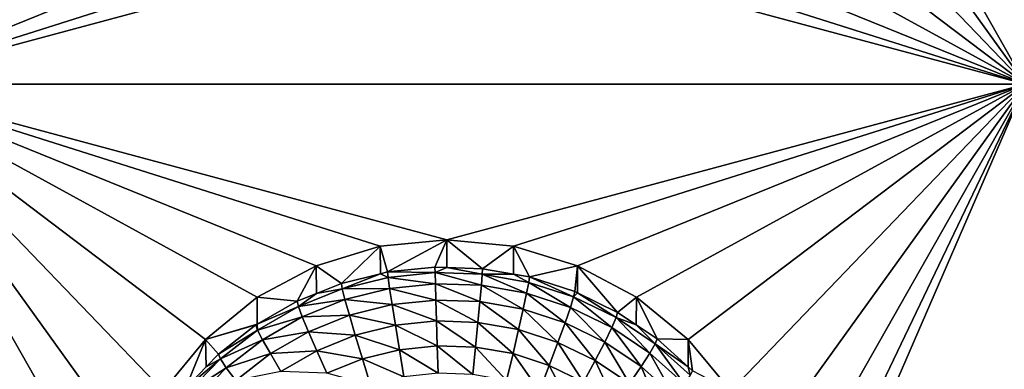
# Model space of a CAD drawing. Extents: x -28 to 28, y -227 to 30.
# Drawn here: x -2 to 2, y -212 to -210 of the extents above; entities that cross this region are included whole.
import ezdxf

# ---------------------------------------------------------------- set-up
doc = ezdxf.new("R2010")
doc.units = 0
doc.header["$MEASUREMENT"] = 0
doc.layers.add('L1', color=7, linetype='Continuous')
doc.layers.add('L3', color=7, linetype='Continuous')

msp = doc.modelspace()

# ---------------------------------------------------------------- linework, layer by layer
at = {"layer": 'L1', "color": 7}
for points in [[(17.45052, -89.59975, 331.3269), (-17.45052, -89.59975, 331.3269), (17.16824, -226.3816, 341.9844)], [(17.16824, -226.3816, 341.9844), (-17.45052, -89.59975, 331.3269), (-17.16824, -226.3816, 341.9844)], [(17.73879, -90.57198, 318.849), (-17.4299, -223.8664, 330.5107), (-17.73879, -90.57198, 318.849)], [(17.4299, -223.8664, 330.5107), (-17.4299, -223.8664, 330.5107), (17.73879, -90.57198, 318.849)]]:
    msp.add_3dface(points, dxfattribs=at)
at = {"layer": 'L3', "color": 250}
for points in [[(-16.15, -176.477, 327.8604), (-12.25, -222.2024, 331.8608), (12.25, -172.5919, 327.5205)], [(-12.25, -222.2024, 331.8608), (12.25, -222.2024, 331.8608), (12.25, -172.5919, 327.5205)], [(-2.5, -206.0951, 328.9459), (-1.475, -208.2369, 329.1333), (-2.5, -210.3788, 329.3207)], [(1.446658, -208.5236, 329.1584), (2.5, -206.0951, 328.9459), (2.5, -210.3788, 329.3207)], [(-2.5, -210.3788, 329.3207), (-1.475, -208.2369, 329.1333), (-1.446658, -208.5236, 329.1584)], [(-2.5, -210.3788, 329.3207), (-1.446658, -208.5236, 329.1584), (-1.362722, -208.7993, 329.1825)], [(1.446658, -208.5236, 329.1584), (2.5, -210.3788, 329.3207), (1.362722, -208.7993, 329.1825)], [(-1.362722, -208.7993, 329.1825), (-1.226418, -209.0533, 329.2047), (-2.5, -210.3788, 329.3207)], [(1.362722, -208.7993, 329.1825), (2.5, -210.3788, 329.3207), (1.226418, -209.0533, 329.2047)], [(-1.226418, -209.0533, 329.2047), (-1.042982, -209.276, 329.2242), (-2.5, -210.3788, 329.3207)], [(2.5, -210.3788, 329.3207), (1.042982, -209.276, 329.2242), (1.226418, -209.0533, 329.2047)], [(-2.5, -210.3788, 329.3207), (-1.042982, -209.276, 329.2242), (-0.819466, -209.4587, 329.2402)], [(2.5, -210.3788, 329.3207), (0.819466, -209.4587, 329.2402), (1.042982, -209.276, 329.2242)], [(-2.5, -210.3788, 329.3207), (-0.819466, -209.4587, 329.2402), (-0.564458, -209.5945, 329.2521)], [(0.564458, -209.5945, 329.2521), (0.819466, -209.4587, 329.2402), (2.5, -210.3788, 329.3207)], [(-0.564458, -209.5945, 329.2521), (-0.287758, -209.6781, 329.2594), (-2.5, -210.3788, 329.3207)], [(2.5, -210.3788, 329.3207), (0.287758, -209.6781, 329.2594), (0.564458, -209.5945, 329.2521)], [(-2.5, -210.3788, 329.3207), (-0.287758, -209.6781, 329.2594), (0, -209.7063, 329.2618)], [(2.5, -210.3788, 329.3207), (0, -209.7063, 329.2618), (0.287758, -209.6781, 329.2594)], [(-2.5, -210.3788, 329.3207), (0, -209.7063, 329.2618), (2.5, -210.3788, 329.3207)], [(-0.564458, -211.163, 329.3893), (-0.819466, -211.2988, 329.4012), (-2.5, -210.3788, 329.3207)], [(-2.5, -210.3788, 329.3207), (-0.819466, -211.2988, 329.4012), (-1.042982, -211.4816, 329.4171)], [(-2.5, -210.3788, 329.3207), (-1.042982, -211.4816, 329.4171), (-1.226418, -211.7042, 329.4366)], [(2.5, -210.3788, 329.3207), (0, -211.0512, 329.3795), (-2.5, -210.3788, 329.3207)], [(-2.5, -210.3788, 329.3207), (0, -211.0512, 329.3795), (-0.287758, -211.0794, 329.382)], [(-2.5, -210.3788, 329.3207), (-0.287758, -211.0794, 329.382), (-0.564458, -211.163, 329.3893)], [(-1.226418, -211.7042, 329.4366), (-1.362722, -211.9583, 329.4589), (-2.5, -210.3788, 329.3207)], [(-2.5, -210.3788, 329.3207), (-1.362722, -211.9583, 329.4589), (-1.446658, -212.2339, 329.483)], [(-2.5, -210.3788, 329.3207), (-1.446658, -212.2339, 329.483), (-1.475, -212.5206, 329.5081)], [(-2.5, -222.3331, 330.3666), (-2.5, -210.3788, 329.3207), (-1.446658, -212.8073, 329.5331)], [(-1.446658, -212.8073, 329.5331), (-2.5, -210.3788, 329.3207), (-1.475, -212.5206, 329.5081)], [(2.5, -210.3788, 329.3207), (0.287758, -211.0794, 329.382), (0, -211.0512, 329.3795)], [(0.564458, -211.163, 329.3893), (0.287758, -211.0794, 329.382), (2.5, -210.3788, 329.3207)], [(2.5, -210.3788, 329.3207), (0.819466, -211.2988, 329.4012), (0.564458, -211.163, 329.3893)], [(2.5, -210.3788, 329.3207), (1.042982, -211.4816, 329.4171), (0.819466, -211.2988, 329.4012)], [(1.226418, -211.7042, 329.4366), (1.042982, -211.4816, 329.4171), (2.5, -210.3788, 329.3207)], [(2.5, -210.3788, 329.3207), (1.362722, -211.9583, 329.4589), (1.226418, -211.7042, 329.4366)], [(2.5, -210.3788, 329.3207), (1.446658, -212.2339, 329.483), (1.362722, -211.9583, 329.4589)], [(1.475, -212.5206, 329.5081), (2.5, -210.3788, 329.3207), (1.446658, -212.8073, 329.5331)], [(1.446658, -212.8073, 329.5331), (2.5, -210.3788, 329.3207), (2.5, -222.3331, 330.3666)], [(1.475, -212.5206, 329.5081), (1.446658, -212.2339, 329.483), (2.5, -210.3788, 329.3207)], [(0, -211.0512, 329.3795), (-0.256131, -211.1903, 328.0466), (-0.287758, -211.0794, 329.382)], [(0, -211.0512, 329.3795), (-0.051477, -211.1689, 328.0447), (-0.256131, -211.1903, 328.0466)], [(-0.000094, -211.1707, 328.0448), (-0.051477, -211.1689, 328.0447), (0, -211.0512, 329.3795)], [(-0.000094, -211.1707, 328.0448), (0, -211.0512, 329.3795), (0.15418, -211.176, 328.0453)], [(0.15418, -211.176, 328.0453), (0, -211.0512, 329.3795), (0.287758, -211.0794, 329.382)], [(-0.287758, -211.0794, 329.382), (-0.4558, -211.2399, 328.0509), (-0.564458, -211.163, 329.3893)], [(-0.287758, -211.0794, 329.382), (-0.2873, -211.198, 328.0472), (-0.4558, -211.2399, 328.0509)], [(-0.287758, -211.0794, 329.382), (-0.256131, -211.1903, 328.0466), (-0.2873, -211.198, 328.0472)], [(0.15418, -211.176, 328.0453), (0.287758, -211.0794, 329.382), (0.287195, -211.1994, 328.0473)], [(0.287195, -211.1994, 328.0473), (0.287758, -211.0794, 329.382), (0.356835, -211.2116, 328.0484)], [(0.356835, -211.2116, 328.0484), (0.287758, -211.0794, 329.382), (0.564458, -211.163, 329.3893)], [(-0.564458, -211.163, 329.3893), (-0.646597, -211.3167, 328.0576), (-0.819466, -211.2988, 329.4012)], [(-0.564458, -211.163, 329.3893), (-0.563133, -211.2831, 328.0547), (-0.646597, -211.3167, 328.0576)], [(-0.564458, -211.163, 329.3893), (-0.4558, -211.2399, 328.0509), (-0.563133, -211.2831, 328.0547)], [(-0.256131, -211.1903, 328.0466), (-0.051477, -211.1689, 328.0447), (-0.051034, -211.1927, 327.9175)], [(-0.051034, -211.1927, 327.9175), (-0.051477, -211.1689, 328.0447), (-0.000094, -211.1707, 328.0448)], [(-0.051034, -211.1927, 327.9175), (-0.000094, -211.1707, 328.0448), (0.152854, -211.1998, 327.9181)], [(-0.000094, -211.1707, 328.0448), (0.15418, -211.176, 328.0453), (0.152854, -211.1998, 327.9181)], [(0.152854, -211.1998, 327.9181), (0.15418, -211.176, 328.0453), (0.287195, -211.1994, 328.0473)], [(0.356835, -211.2116, 328.0484), (0.564458, -211.163, 329.3893), (0.552545, -211.275, 328.054)], [(0.564458, -211.163, 329.3893), (0.564089, -211.2806, 328.0545), (0.552545, -211.275, 328.054)], [(0.564458, -211.163, 329.3893), (0.7375, -211.3649, 328.0618), (0.564089, -211.2806, 328.0545)], [(0.819466, -211.2988, 329.4012), (0.7375, -211.3649, 328.0618), (0.564458, -211.163, 329.3893)], [(-0.451881, -211.2631, 327.9237), (-0.4558, -211.2399, 328.0509), (-0.2873, -211.198, 328.0472)], [(-0.451881, -211.2631, 327.9237), (-0.2873, -211.198, 328.0472), (-0.253929, -211.214, 327.9194)], [(-0.253929, -211.214, 327.9194), (-0.247407, -211.2616, 327.7993), (-0.451881, -211.2631, 327.9237)], [(-0.253929, -211.214, 327.9194), (-0.2873, -211.198, 328.0472), (-0.256131, -211.1903, 328.0466)], [(-0.253929, -211.214, 327.9194), (-0.256131, -211.1903, 328.0466), (-0.051034, -211.1927, 327.9175)], [(-0.051034, -211.1927, 327.9175), (-0.049723, -211.2409, 327.7974), (-0.253929, -211.214, 327.9194)], [(-0.253929, -211.214, 327.9194), (-0.049723, -211.2409, 327.7974), (-0.247407, -211.2616, 327.7993)], [(0.152854, -211.1998, 327.9181), (0.148928, -211.2478, 327.798), (-0.051034, -211.1927, 327.9175)], [(-0.051034, -211.1927, 327.9175), (0.148928, -211.2478, 327.798), (-0.049723, -211.2409, 327.7974)], [(0.152854, -211.1998, 327.9181), (0.344681, -211.2822, 327.801), (0.148928, -211.2478, 327.798)], [(0.152854, -211.1998, 327.9181), (0.287195, -211.1994, 328.0473), (0.353767, -211.2351, 327.9212)], [(0.353767, -211.2351, 327.9212), (0.344681, -211.2822, 327.801), (0.152854, -211.1998, 327.9181)], [(0.353767, -211.2351, 327.9212), (0.287195, -211.1994, 328.0473), (0.356835, -211.2116, 328.0484)], [(0.353767, -211.2351, 327.9212), (0.356835, -211.2116, 328.0484), (0.547794, -211.2979, 327.9267)], [(0.356835, -211.2116, 328.0484), (0.552545, -211.275, 328.054), (0.547794, -211.2979, 327.9267)], [(-0.641038, -211.3393, 327.9303), (-0.563133, -211.2831, 328.0547), (-0.451881, -211.2631, 327.9237)], [(-0.451881, -211.2631, 327.9237), (-0.440275, -211.3095, 327.8034), (-0.641038, -211.3393, 327.9303)], [(-0.563133, -211.2831, 328.0547), (-0.4558, -211.2399, 328.0509), (-0.451881, -211.2631, 327.9237)], [(-0.451881, -211.2631, 327.9237), (-0.247407, -211.2616, 327.7993), (-0.440275, -211.3095, 327.8034)], [(-0.247407, -211.2616, 327.7993), (-0.236816, -211.3314, 327.6908), (-0.440275, -211.3095, 327.8034)], [(-0.049723, -211.2409, 327.7974), (-0.047595, -211.3116, 327.6891), (-0.247407, -211.2616, 327.7993)], [(-0.247407, -211.2616, 327.7993), (-0.047595, -211.3116, 327.6891), (-0.236816, -211.3314, 327.6908)], [(0.148928, -211.2478, 327.798), (0.142553, -211.3182, 327.6897), (-0.049723, -211.2409, 327.7974)], [(-0.049723, -211.2409, 327.7974), (0.142553, -211.3182, 327.6897), (-0.047595, -211.3116, 327.6891)], [(0.148928, -211.2478, 327.798), (0.329926, -211.3511, 327.6925), (0.142553, -211.3182, 327.6897)], [(0.344681, -211.2822, 327.801), (0.329926, -211.3511, 327.6925), (0.148928, -211.2478, 327.798)], [(0.353767, -211.2351, 327.9212), (0.533725, -211.3434, 327.8064), (0.344681, -211.2822, 327.801)], [(0.547794, -211.2979, 327.9267), (0.533725, -211.3434, 327.8064), (0.353767, -211.2351, 327.9212)], [(-0.819466, -211.2988, 329.4012), (-0.819249, -211.416, 328.0663), (-1.042982, -211.4816, 329.4171)], [(-0.819466, -211.2988, 329.4012), (-0.646597, -211.3167, 328.0576), (-0.819249, -211.416, 328.0663)], [(-0.641038, -211.3393, 327.9303), (-0.646597, -211.3167, 328.0576), (-0.563133, -211.2831, 328.0547)], [(-0.641038, -211.3393, 327.9303), (-0.440275, -211.3095, 327.8034), (-0.624574, -211.3837, 327.8099)], [(-0.440275, -211.3095, 327.8034), (-0.421428, -211.3772, 327.6948), (-0.624574, -211.3837, 327.8099)], [(-0.440275, -211.3095, 327.8034), (-0.236816, -211.3314, 327.6908), (-0.421428, -211.3772, 327.6948)], [(-0.047595, -211.3116, 327.6891), (-0.04473, -211.402, 327.5966), (-0.236816, -211.3314, 327.6908)], [(0.142553, -211.3182, 327.6897), (0.133973, -211.4082, 327.5971), (-0.047595, -211.3116, 327.6891)], [(-0.047595, -211.3116, 327.6891), (0.133973, -211.4082, 327.5971), (-0.04473, -211.402, 327.5966)], [(0.344681, -211.2822, 327.801), (0.510877, -211.4097, 327.6977), (0.329926, -211.3511, 327.6925)], [(0.533725, -211.3434, 327.8064), (0.510877, -211.4097, 327.6977), (0.344681, -211.2822, 327.801)], [(0.547794, -211.2979, 327.9267), (0.71238, -211.4302, 327.814), (0.533725, -211.3434, 327.8064)], [(0.547794, -211.2979, 327.9267), (0.552545, -211.275, 328.054), (0.564089, -211.2806, 328.0545)], [(0.547794, -211.2979, 327.9267), (0.564089, -211.2806, 328.0545), (0.731159, -211.387, 327.9345)], [(0.731159, -211.387, 327.9345), (0.71238, -211.4302, 327.814), (0.547794, -211.2979, 327.9267)], [(0.564089, -211.2806, 328.0545), (0.7375, -211.3649, 328.0618), (0.731159, -211.387, 327.9345)], [(0.819466, -211.2988, 329.4012), (0.817465, -211.4186, 328.0665), (0.7375, -211.3649, 328.0618)], [(0.819466, -211.2988, 329.4012), (0.908101, -211.4795, 328.0719), (0.817465, -211.4186, 328.0665)], [(1.042982, -211.4816, 329.4171), (0.908101, -211.4795, 328.0719), (0.819466, -211.2988, 329.4012)], [(-0.819249, -211.416, 328.0663), (-0.646597, -211.3167, 328.0576), (-0.641038, -211.3393, 327.9303)], [(-0.817718, -211.4409, 327.9392), (-0.819249, -211.416, 328.0663), (-0.641038, -211.3393, 327.9303)], [(-0.641038, -211.3393, 327.9303), (-0.624574, -211.3837, 327.8099), (-0.817718, -211.4409, 327.9392)], [(-0.236816, -211.3314, 327.6908), (-0.222563, -211.4206, 327.5982), (-0.421428, -211.3772, 327.6948)], [(-0.236816, -211.3314, 327.6908), (-0.04473, -211.402, 327.5966), (-0.222563, -211.4206, 327.5982)], [(0.142553, -211.3182, 327.6897), (0.310069, -211.4392, 327.5999), (0.133973, -211.4082, 327.5971)], [(0.329926, -211.3511, 327.6925), (0.310069, -211.4392, 327.5999), (0.142553, -211.3182, 327.6897)], [(0.329926, -211.3511, 327.6925), (0.48013, -211.4942, 327.6047), (0.310069, -211.4392, 327.5999)], [(0.510877, -211.4097, 327.6977), (0.48013, -211.4942, 327.6047), (0.329926, -211.3511, 327.6925)], [(0.533725, -211.3434, 327.8064), (0.681885, -211.4928, 327.7049), (0.510877, -211.4097, 327.6977)], [(0.71238, -211.4302, 327.814), (0.681885, -211.4928, 327.7049), (0.533725, -211.3434, 327.8064)], [(-0.817718, -211.4409, 327.9392), (-0.624574, -211.3837, 327.8099), (-0.796716, -211.4827, 327.8186)], [(-0.624574, -211.3837, 327.8099), (-0.597837, -211.4483, 327.701), (-0.796716, -211.4827, 327.8186)], [(-0.624574, -211.3837, 327.8099), (-0.421428, -211.3772, 327.6948), (-0.597837, -211.4483, 327.701)], [(-0.421428, -211.3772, 327.6948), (-0.396064, -211.4637, 327.602), (-0.597837, -211.4483, 327.701)], [(-0.421428, -211.3772, 327.6948), (-0.222563, -211.4206, 327.5982), (-0.396064, -211.4637, 327.602)], [(0.731159, -211.387, 327.9345), (0.87717, -211.5409, 327.8237), (0.71238, -211.4302, 327.814)], [(0.731159, -211.387, 327.9345), (0.7375, -211.3649, 328.0618), (0.817465, -211.4186, 328.0665)], [(0.731159, -211.387, 327.9345), (0.817465, -211.4186, 328.0665), (0.900293, -211.5007, 327.9445)], [(0.900293, -211.5007, 327.9445), (0.87717, -211.5409, 327.8237), (0.731159, -211.387, 327.9345)], [(-1.042982, -211.4816, 329.4171), (-0.819249, -211.416, 328.0663), (-0.82481, -211.4192, 328.0666)], [(-1.042982, -211.4816, 329.4171), (-0.82481, -211.4192, 328.0666), (-0.986968, -211.5454, 328.0776)], [(-0.986968, -211.5454, 328.0776), (-0.82481, -211.4192, 328.0666), (-0.817718, -211.4409, 327.9392)], [(-0.978482, -211.566, 327.9502), (-0.986968, -211.5454, 328.0776), (-0.817718, -211.4409, 327.9392)], [(-0.817718, -211.4409, 327.9392), (-0.796716, -211.4827, 327.8186), (-0.978482, -211.566, 327.9502)], [(-0.817718, -211.4409, 327.9392), (-0.82481, -211.4192, 328.0666), (-0.819249, -211.416, 328.0663)], [(-0.222563, -211.4206, 327.5982), (-0.205196, -211.5259, 327.525), (-0.396064, -211.4637, 327.602)], [(-0.04473, -211.402, 327.5966), (-0.04124, -211.5087, 327.5235), (-0.222563, -211.4206, 327.5982)], [(-0.222563, -211.4206, 327.5982), (-0.04124, -211.5087, 327.5235), (-0.205196, -211.5259, 327.525)], [(0.133973, -211.4082, 327.5971), (0.123519, -211.5145, 327.524), (-0.04473, -211.402, 327.5966)], [(-0.04473, -211.402, 327.5966), (0.123519, -211.5145, 327.524), (-0.04124, -211.5087, 327.5235)], [(0.133973, -211.4082, 327.5971), (0.285873, -211.543, 327.5265), (0.123519, -211.5145, 327.524)], [(0.310069, -211.4392, 327.5999), (0.285873, -211.543, 327.5265), (0.133973, -211.4082, 327.5971)], [(0.310069, -211.4392, 327.5999), (0.442664, -211.5937, 327.531), (0.285873, -211.543, 327.5265)], [(0.48013, -211.4942, 327.6047), (0.442664, -211.5937, 327.531), (0.310069, -211.4392, 327.5999)], [(0.510877, -211.4097, 327.6977), (0.640845, -211.5723, 327.6115), (0.48013, -211.4942, 327.6047)], [(0.681885, -211.4928, 327.7049), (0.640845, -211.5723, 327.6115), (0.510877, -211.4097, 327.6977)], [(0.71238, -211.4302, 327.814), (0.839621, -211.5988, 327.7142), (0.681885, -211.4928, 327.7049)], [(0.87717, -211.5409, 327.8237), (0.839621, -211.5988, 327.7142), (0.71238, -211.4302, 327.814)], [(0.817465, -211.4186, 328.0665), (0.908101, -211.4795, 328.0719), (0.900293, -211.5007, 327.9445)], [(-1.042982, -211.4816, 329.4171), (-1.129916, -211.6929, 328.0905), (-1.226418, -211.7042, 329.4366)], [(-1.042982, -211.4816, 329.4171), (-1.040559, -211.6007, 328.0824), (-1.129916, -211.6929, 328.0905)], [(-0.986968, -211.5454, 328.0776), (-1.040559, -211.6007, 328.0824), (-1.042982, -211.4816, 329.4171)], [(-0.978482, -211.566, 327.9502), (-0.796716, -211.4827, 327.8186), (-0.953351, -211.6046, 327.8293)], [(-0.796716, -211.4827, 327.8186), (-0.762611, -211.543, 327.7093), (-0.953351, -211.6046, 327.8293)], [(-0.796716, -211.4827, 327.8186), (-0.597837, -211.4483, 327.701), (-0.762611, -211.543, 327.7093)], [(-0.597837, -211.4483, 327.701), (-0.561856, -211.5305, 327.6078), (-0.762611, -211.543, 327.7093)], [(-0.597837, -211.4483, 327.701), (-0.396064, -211.4637, 327.602), (-0.561856, -211.5305, 327.6078)], [(-0.396064, -211.4637, 327.602), (-0.365158, -211.5656, 327.5285), (-0.561856, -211.5305, 327.6078)], [(-0.396064, -211.4637, 327.602), (-0.205196, -211.5259, 327.525), (-0.365158, -211.5656, 327.5285)], [(0.900293, -211.5007, 327.9445), (0.908101, -211.4795, 328.0719), (1.041931, -211.5995, 328.0824)], [(1.042982, -211.4816, 329.4171), (1.041931, -211.5995, 328.0824), (0.908101, -211.4795, 328.0719)], [(1.042982, -211.4816, 329.4171), (1.061026, -211.6167, 328.0838), (1.041931, -211.5995, 328.0824)], [(1.226418, -211.7042, 329.4366), (1.061026, -211.6167, 328.0838), (1.042982, -211.4816, 329.4171)], [(-0.205196, -211.5259, 327.525), (-0.185382, -211.6432, 327.4741), (-0.365158, -211.5656, 327.5285)], [(-0.04124, -211.5087, 327.5235), (-0.037258, -211.6277, 327.4727), (-0.205196, -211.5259, 327.525)], [(-0.205196, -211.5259, 327.525), (-0.037258, -211.6277, 327.4727), (-0.185382, -211.6432, 327.4741)], [(0.123519, -211.5145, 327.524), (0.111592, -211.6328, 327.4732), (-0.04124, -211.5087, 327.5235)], [(-0.04124, -211.5087, 327.5235), (0.111592, -211.6328, 327.4732), (-0.037258, -211.6277, 327.4727)], [(0.123519, -211.5145, 327.524), (0.258269, -211.6586, 327.4754), (0.111592, -211.6328, 327.4732)], [(0.285873, -211.543, 327.5265), (0.258269, -211.6586, 327.4754), (0.123519, -211.5145, 327.524)], [(0.48013, -211.4942, 327.6047), (0.590838, -211.6657, 327.5373), (0.442664, -211.5937, 327.531)], [(0.640845, -211.5723, 327.6115), (0.590838, -211.6657, 327.5373), (0.48013, -211.4942, 327.6047)], [(0.681885, -211.4928, 327.7049), (0.789087, -211.6719, 327.6202), (0.640845, -211.5723, 327.6115)], [(0.839621, -211.5988, 327.7142), (0.789087, -211.6719, 327.6202), (0.681885, -211.4928, 327.7049)], [(0.900293, -211.5007, 327.9445), (1.024887, -211.6734, 327.8353), (0.87717, -211.5409, 327.8237)], [(0.900293, -211.5007, 327.9445), (1.041931, -211.5995, 328.0824), (1.051904, -211.6366, 327.9563)], [(1.051904, -211.6366, 327.9563), (1.024887, -211.6734, 327.8353), (0.900293, -211.5007, 327.9445)], [(-1.120201, -211.7122, 327.963), (-1.129916, -211.6929, 328.0905), (-0.978482, -211.566, 327.9502)], [(-1.129916, -211.6929, 328.0905), (-1.040559, -211.6007, 328.0824), (-0.978482, -211.566, 327.9502)], [(-0.978482, -211.566, 327.9502), (-0.953351, -211.6046, 327.8293), (-1.120201, -211.7122, 327.963)], [(-0.978482, -211.566, 327.9502), (-1.040559, -211.6007, 328.0824), (-0.986968, -211.5454, 328.0776)], [(-0.953351, -211.6046, 327.8293), (-0.762611, -211.543, 327.7093), (-0.91254, -211.6597, 327.7195)], [(-0.762611, -211.543, 327.7093), (-0.716712, -211.6195, 327.6156), (-0.91254, -211.6597, 327.7195)], [(-0.762611, -211.543, 327.7093), (-0.561856, -211.5305, 327.6078), (-0.716712, -211.6195, 327.6156)], [(-0.561856, -211.5305, 327.6078), (-0.518013, -211.6272, 327.5339), (-0.716712, -211.6195, 327.6156)], [(-0.561856, -211.5305, 327.6078), (-0.365158, -211.5656, 327.5285), (-0.518013, -211.6272, 327.5339)], [(-0.365158, -211.5656, 327.5285), (-0.329898, -211.6791, 327.4772), (-0.518013, -211.6272, 327.5339)], [(-0.365158, -211.5656, 327.5285), (-0.185382, -211.6432, 327.4741), (-0.329898, -211.6791, 327.4772)], [(0.285873, -211.543, 327.5265), (0.399919, -211.7044, 327.4795), (0.258269, -211.6586, 327.4754)], [(0.442664, -211.5937, 327.531), (0.399919, -211.7044, 327.4795), (0.285873, -211.543, 327.5265)], [(0.87717, -211.5409, 327.8237), (0.981014, -211.7256, 327.7253), (0.839621, -211.5988, 327.7142)], [(1.024887, -211.6734, 327.8353), (0.981014, -211.7256, 327.7253), (0.87717, -211.5409, 327.8237)], [(-1.120201, -211.7122, 327.963), (-0.953351, -211.6046, 327.8293), (-1.09143, -211.7471, 327.8417)], [(-0.953351, -211.6046, 327.8293), (-0.91254, -211.6597, 327.7195), (-1.09143, -211.7471, 327.8417)], [(0.442664, -211.5937, 327.531), (0.533786, -211.7695, 327.4851), (0.399919, -211.7044, 327.4795)], [(0.590838, -211.6657, 327.5373), (0.533786, -211.7695, 327.4851), (0.442664, -211.5937, 327.531)], [(0.640845, -211.5723, 327.6115), (0.727513, -211.7576, 327.5453), (0.590838, -211.6657, 327.5373)], [(0.789087, -211.6719, 327.6202), (0.727513, -211.7576, 327.5453), (0.640845, -211.5723, 327.6115)], [(0.839621, -211.5988, 327.7142), (0.921971, -211.7911, 327.6306), (0.789087, -211.6719, 327.6202)], [(0.981014, -211.7256, 327.7253), (0.921971, -211.7911, 327.6306), (0.839621, -211.5988, 327.7142)], [(1.051904, -211.6366, 327.9563), (1.041931, -211.5995, 328.0824), (1.061026, -211.6167, 328.0838)]]:
    msp.add_3dface(points, dxfattribs=at)

doc.saveas('drawing.dxf')
